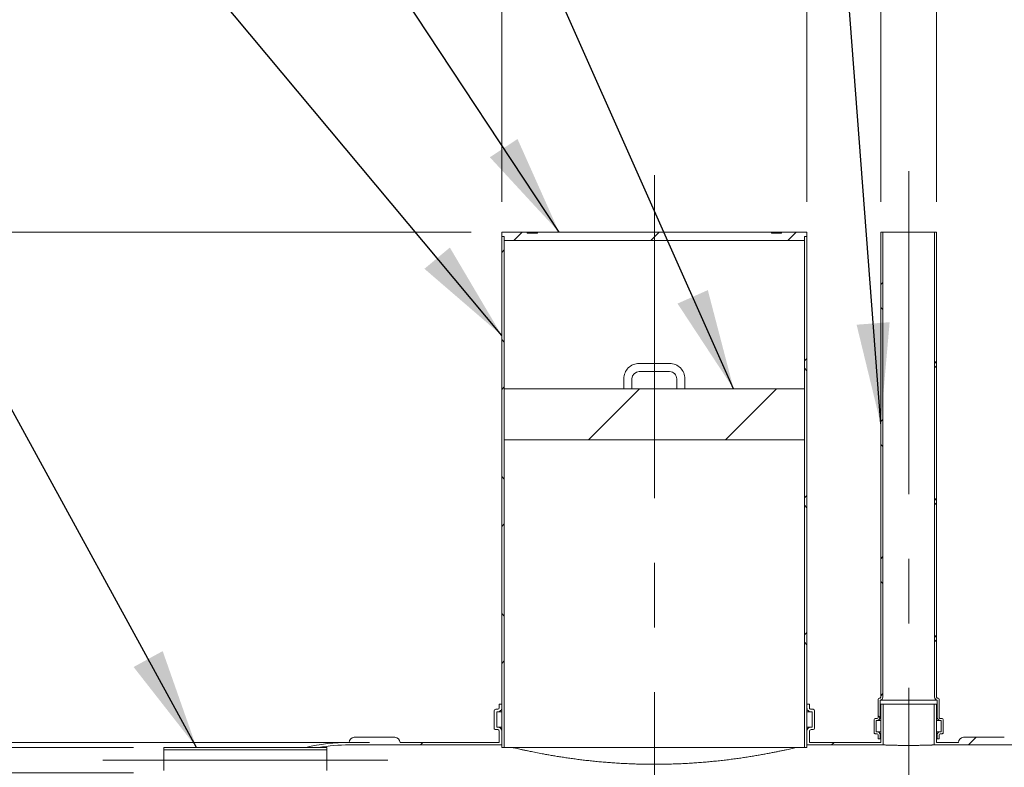
# Model space of a CAD drawing. Units: millimetres. Extents: x 8 to 413, y 5 to 290.
# Drawn here: x 31 to 63, y 200 to 225 of the extents above; entities that cross this region are included whole.
import ezdxf

# ---------------------------------------------------------------- set-up
doc = ezdxf.new("R2010")
doc.units = ezdxf.units.MM
doc.linetypes.add('CENTERX2', pattern=[20.319999999999997, 12.7, -2.54, 2.54, -2.54])
doc.styles.add('SLDTEXTSTYLE0', font='TXT', dxfattribs={"width": 0.605})
doc.dimstyles.new('SLDDIMSTYLE1', dxfattribs={"dimtxt": 3.5, "dimasz": 3.302, "dimexe": 0, "dimexo": 0.0625, "dimgap": 0.875, "dimtad": 1, "dimdec": 3, "dimlfac": 60, "dimrnd": 1e-09, "dimzin": 12, "dimdsep": 46, "dimtxsty": 'SLDTEXTSTYLE0', "dimsah": 1, "dimcen": 0.09, "dimadec": 0, "dimazin": 3, "dimtfac": 1, "dimtdec": 3, "dimtmove": 0, "dimatfit": 0, "dimfxl": 0, "dimfrac": 2, "dimtolj": 1, "dimtzin": 12, "dimarcsym": 0})
doc.dimstyles.new('SLDDIMSTYLE2', dxfattribs={"dimtxt": 0, "dimasz": 3.302, "dimexe": 0, "dimexo": 0.0625, "dimgap": 0, "dimtad": 0, "dimtih": 1, "dimtoh": 1, "dimdec": 0, "dimrnd": 1e-09, "dimzin": 0, "dimdsep": 46, "dimtxsty": 'Standard', "dimsah": 1, "dimcen": 0.09, "dimadec": 0, "dimazin": 0, "dimtfac": 3.302, "dimtdec": 0, "dimtofl": 0, "dimtmove": 0, "dimatfit": 3, "dimfxl": 0, "dimfrac": 2, "dimtolj": 1, "dimtzin": 0, "dimarcsym": 0})
pattern_1 = [(45, (0, 0), (-2.245064030267288, 2.245064030267288), [])]
pattern_2 = [(135.0000000000002, (0, 0), (-2.245064030267281, -2.245064030267296), []), (225.0000000000002, (0, 0), (2.245064030267296, -2.245064030267281), [])]
pattern_3 = [(45, (0, 0), (-2.245064030267288, 2.245064030267288), []), (135, (0, 0), (-2.245064030267288, -2.245064030267288), [])]

# ---------------------------------------------------------------- blocks, each defined once
blk = doc.blocks.new('_D_1')
at = {"color": 7, "linetype": 'Continuous', "lineweight": 0}
for p, q in [((46.32980255956046, 218.6175644015981), (46.32980255956036, 232.234593651277)), ((56.32980255956046, 218.6175644015982), (56.32980255956036, 232.2345936512771)), ((46.32980255956037, 231.234593651277), (39.97980255956037, 231.234593651277)), ((46.32980255956037, 231.234593651277), (56.32980255956037, 231.2345936512771)), ((56.32980255956037, 231.2345936512771), (62.67980255956036, 231.2345936512772))]:
    blk.add_line(p, q, dxfattribs=at)
for points in [[(46.32980255956037, 231.234593651277), (43.02780255956037, 231.742593651277), (43.02780255956037, 230.726593651277)], [(56.32980255956037, 231.2345936512771), (59.63180255956037, 230.7265936512771), (59.63180255956037, 231.7425936512771)]]:
    blk.add_solid(points, dxfattribs=at)
at = {"color": 7, "linetype": 'Continuous', "lineweight": 0, "char_height": 3.5, "attachment_point": 1, "style": 'SLDTEXTSTYLE0'}
for s, insert in [('%%c', (42.80238558150555, 235.7463308568942, 4.665121886138766)), ('600', (47.97460796855117, 235.7463308568943, 4.665121886138766))]:
    blk.add_mtext(s, dxfattribs=dict(at, insert=insert))
blk = doc.blocks.new('_D_2')
at = {"color": 7, "linetype": 'Continuous', "lineweight": 0}
for p, q in [((58.7464692262271, 218.6175644015982), (58.74646922622699, 228.8842310682661)), ((60.57980255956046, 218.6175644015982), (60.57980255956034, 228.8842310682661)), ((58.74646922622701, 227.8842310682661), (52.396469226227, 227.884231068266)), ((60.57980255956036, 227.8842310682661), (58.74646922622701, 227.8842310682661)), ((60.57980255956036, 227.8842310682661), (77.70563336987878, 227.8842310682664))]:
    blk.add_line(p, q, dxfattribs=at)
for points in [[(58.74646922622701, 227.8842310682661), (55.444469226227, 228.3922310682661), (55.44446922622701, 227.376231068266)], [(60.57980255956036, 227.8842310682661), (63.88180255956036, 227.3762310682661), (63.88180255956035, 228.3922310682661)]]:
    blk.add_solid(points, dxfattribs=at)
at = {"color": 7, "linetype": 'Continuous', "lineweight": 0, "char_height": 3.5, "attachment_point": 1, "style": 'SLDTEXTSTYLE0'}
for s, insert in [('%%c', (63.32646544058706, 232.3959682738835, 4.665121886138766)), ('110', (68.4986878276327, 232.3959682738835, 4.665121886138766))]:
    blk.add_mtext(s, dxfattribs=dict(at, insert=insert))
blk = doc.blocks.new('_D_3')
at = {"color": 7, "linetype": 'Continuous', "lineweight": 0}
for p, q in [((63.74646922622712, 218.6175644015983), (63.74646922622699, 235.2842310682662)), ((65.57980255956045, 218.6175644015983), (65.57980255956032, 235.2842310682662)), ((63.74646922622701, 234.2842310682662), (57.396469226227, 234.2842310682661)), ((65.57980255956033, 234.2842310682662), (63.74646922622701, 234.2842310682662)), ((65.57980255956033, 234.2842310682662), (77.70563336987874, 234.2842310682664))]:
    blk.add_line(p, q, dxfattribs=at)
for points in [[(63.74646922622701, 234.2842310682662), (60.44446922622701, 234.7922310682661), (60.44446922622701, 233.7762310682661)], [(65.57980255956033, 234.2842310682662), (68.88180255956033, 233.7762310682662), (68.88180255956033, 234.7922310682662)]]:
    blk.add_solid(points, dxfattribs=at)
at = {"color": 7, "linetype": 'Continuous', "lineweight": 0, "char_height": 3.5, "attachment_point": 1, "style": 'SLDTEXTSTYLE0'}
for s, insert in [('%%c', (63.32646544058704, 238.7959682738834, 4.665121886138766)), ('110', (68.49868782763266, 238.7959682738835, 4.665121886138766))]:
    blk.add_mtext(s, dxfattribs=dict(at, insert=insert))
blk = doc.blocks.new('_D_4')
at = {"color": 7, "linetype": 'Continuous', "lineweight": 0}
for p, q in [((25.09416563317231, 200.7342310682646), (25.09416563317226, 207.0842310682646)), ((34.26083229983909, 200.7342310682647), (24.09416563317231, 200.7342310682646)), ((25.09416563317232, 199.9008977349313), (25.09416563317231, 200.7342310682646)), ((34.26083229983909, 199.9008977349314), (24.09416563317232, 199.9008977349313)), ((25.09416563317232, 199.9008977349313), (25.09416563317242, 188.2353810977949))]:
    blk.add_line(p, q, dxfattribs=at)
for points in [[(25.09416563317231, 200.7342310682646), (25.60216563317229, 204.0362310682646), (24.58616563317229, 204.0362310682646)], [(25.09416563317232, 199.9008977349313), (24.58616563317234, 196.5988977349313), (25.60216563317234, 196.5988977349313)]]:
    blk.add_solid(points, dxfattribs=at)
at = {"color": 7, "linetype": 'Continuous', "lineweight": 0, "char_height": 3.5, "attachment_point": 1, "rotation": 90.00000000000041, "style": 'SLDTEXTSTYLE0'}
for s, insert in [('50', (20.58242842755515, 193.4076034848405, 4.665121886138847)), ('%%c', (20.58242842755519, 188.2353810977949, 4.665121886138847))]:
    blk.add_mtext(s, dxfattribs=dict(at, insert=insert))
blk = doc.blocks.new('_D_7')
at = {"color": 7, "linetype": 'Continuous', "lineweight": 0}
for p, q in [((18.74130117336721, 217.6175644015982), (18.74130117336723, 223.9675644015982)), ((45.32980255956047, 217.6175644015981), (17.74130117336721, 217.6175644015982)), ((18.74130117336713, 200.9008977349322), (18.74130117336721, 217.6175644015982)), ((41.99646922622738, 200.900897734932), (17.74130117336713, 200.9008977349322)), ((18.74130117336713, 200.9008977349322), (18.74130117336711, 194.5508977349322))]:
    blk.add_line(p, q, dxfattribs=at)
for points in [[(18.74130117336721, 217.6175644015982), (19.24930117336722, 220.9195644015982), (18.23330117336722, 220.9195644015982)], [(18.74130117336713, 200.9008977349322), (18.23330117336712, 197.5988977349322), (19.24930117336712, 197.5988977349322)]]:
    blk.add_solid(points, dxfattribs=at)
at = {"color": 7, "linetype": 'Continuous', "lineweight": 0, "insert": (14.22956396774996, 207.4027878090404, 4.665121886138822), "char_height": 3.5, "attachment_point": 1, "rotation": 89.99999999999974, "style": 'SLDTEXTSTYLE0'}
blk.add_mtext('h', dxfattribs=at)

msp = doc.modelspace()

# ---------------------------------------------------------------- hatches: boundary and pattern name
at = {"linetype": 'Continuous', "lineweight": 0}
h = msp.add_hatch(dxfattribs=at)
h.set_pattern_fill('ANSI31', style=0)
h.set_pattern_definition(pattern_1)
h.paths.add_polyline_path([(46.32980255956047, 217.6175644015981), (46.32980255956047, 217.4842310682648), (46.41313589289379, 217.4842310682648), (46.41313589289379, 217.3508977349315), (56.24646922622713, 217.3508977349316), (56.24646922622713, 217.4842310682649), (56.32980255956046, 217.4842310682649), (56.32980255956046, 217.6175644015982), (55.49646922622691, 217.6175644015982), (55.49646922622691, 217.5842310682649), (55.16313589289355, 217.5842310682649), (55.16313589289355, 217.6175644015982), (47.49646922622687, 217.6175644015981), (47.49646922622687, 217.5842310682648), (47.16313589289357, 217.5842310682648), (47.16313589289357, 217.6175644015981)], flags=0)
h = msp.add_hatch(dxfattribs=at)
h.set_pattern_fill('ANSI37', angle=90.0000000000002, style=0)
h.set_pattern_definition(pattern_2)
h.paths.add_polyline_path([(46.32980255956041, 217.4842310682648), (46.32980255956054, 200.7342310682648), (46.41313589289393, 200.7342310682648), (46.41313589289381, 217.4842310682648)], flags=0)
h = msp.add_hatch(dxfattribs=at)
h.set_pattern_fill('ANSI37', angle=90.0000000000002, style=0)
h.set_pattern_definition(pattern_2)
h.paths.add_polyline_path([(56.32980255956058, 200.7342310682649), (56.32980255956046, 217.4842310682649), (56.24646922622713, 217.4842310682649), (56.24646922622725, 200.7342310682649)], flags=0)
h = msp.add_hatch(dxfattribs=at)
h.set_pattern_fill('ANSI37', style=0)
h.set_pattern_definition(pattern_3)
edge = h.paths.add_edge_path(flags=0)
edge.add_line((58.71313589289391, 202.3508977349315), (58.69646922622718, 202.3508977349315))
edge.add_arc((58.69646922622723, 202.3175644015982), 0.03333333333333336, 90.00000000008549, 180)
edge.add_line((58.66313589289391, 202.3175644015982), (58.66313589289391, 201.7175644015982))
edge.add_arc((58.62980255956056, 201.7175644015982), 0.03333333333333336, 270, 360, ccw=False)
edge.add_line((58.62980255956056, 201.6842310682649), (58.5631358928939, 201.6842310682649))
edge.add_arc((58.5631358928939, 201.6508977349316), 0.03333333333333325, 90, 180)
edge.add_line((58.52980255956057, 201.6508977349316), (58.52980255956057, 201.2175644015982))
edge.add_arc((58.5631358928939, 201.2175644015982), 0.03333333333333348, 180, 270.0000000000008)
edge.add_line((58.5631358928939, 201.1842310682649), (58.62980255956056, 201.1842310682649))
edge.add_arc((58.62980255956056, 201.1508977349316), 0.03333333333333331, -7.958078640513122e-13, 89.9999999999992, ccw=False)
edge.add_line((58.66313589289391, 201.1508977349316), (58.66313589289391, 201.0175644015982))
edge.add_line((58.66313589289391, 201.0175644015982), (58.72980255956056, 201.0175644015982))
edge.add_line((58.72980255956056, 201.0175644015982), (58.72980255956056, 201.1508977349316))
edge.add_arc((58.62980255956056, 201.1508977349316), 0.1, 0, 90)
edge.add_line((58.62980255956056, 201.2508977349316), (58.59646922622723, 201.2508977349316))
edge.add_line((58.59646922622723, 201.2508977349316), (58.59646922622717, 201.6175644015982))
edge.add_line((58.59646922622717, 201.6175644015982), (58.62980255956056, 201.6175644015982))
edge.add_arc((58.62980255956056, 201.7175644015982), 0.1000000000000001, 270.0000000000008, 360.0000000000008)
edge.add_line((58.72980255956056, 201.7175644015982), (58.72980255956058, 202.2856297385466))
edge.add_arc((58.71313589289391, 202.3842310682649), 0.09999999999999996, 279.5940682268613, 360.0000000000008)
edge.add_line((58.81313589289383, 202.3842310682649), (58.81313589289373, 217.6175644015982))
edge.add_line((58.81313589289373, 217.6175644015982), (58.74646922622713, 217.6175644015982))
edge.add_line((58.74646922622713, 217.6175644015982), (58.74646922622724, 202.3842310682649))
edge.add_arc((58.71313589289391, 202.3842310682649), 0.03333333333333336, 270, 360, ccw=False)
h = msp.add_hatch(dxfattribs=at)
h.set_pattern_fill('ANSI37', style=0)
h.set_pattern_definition(pattern_3)
edge = h.paths.add_edge_path(flags=0)
edge.add_line((60.66313589289391, 201.7175644015982), (60.66313589289391, 202.3175644015982))
edge.add_arc((60.62980255956056, 202.3175644015982), 0.03333333333333336, 0, 90)
edge.add_line((60.62980255956056, 202.3508977349316), (60.61313589289389, 202.3508977349316))
edge.add_arc((60.61313589289389, 202.3842310682649), 0.03333333333333336, 180, 270, ccw=False)
edge.add_line((60.57980255956057, 202.3842310682649), (60.57980255956043, 217.6175644015982))
edge.add_line((60.57980255956043, 217.6175644015982), (60.51313589289379, 217.6175644015982))
edge.add_line((60.51313589289379, 217.6175644015982), (60.51313589289391, 202.3842310682649))
edge.add_arc((60.61313589289389, 202.3842310682649), 0.09999999999999996, 180, 260.4059317731376)
edge.add_line((60.59646922622723, 202.2856297385466), (60.59646922622723, 201.7175644015982))
edge.add_arc((60.69646922622724, 201.7175644015982), 0.1000000000000001, 180, 270.0000000000008)
edge.add_line((60.69646922622724, 201.6175644015982), (60.72980255956056, 201.6175644015982))
edge.add_line((60.72980255956056, 201.6175644015982), (60.72980255956058, 201.2508977349316))
edge.add_line((60.72980255956058, 201.2508977349316), (60.69646922622724, 201.2508977349316))
edge.add_arc((60.69646922622724, 201.1508977349316), 0.1, 90, 180)
edge.add_line((60.59646922622724, 201.1508977349316), (60.59646922622724, 201.0175644015982))
edge.add_line((60.59646922622724, 201.0175644015982), (60.66313589289391, 201.0175644015982))
edge.add_line((60.66313589289391, 201.0175644015982), (60.66313589289391, 201.1508977349316))
edge.add_arc((60.69646922622724, 201.1508977349316), 0.03333333333333331, 89.9999999999992, 180, ccw=False)
edge.add_line((60.69646922622724, 201.1842310682649), (60.76313589289388, 201.1842310682649))
edge.add_arc((60.76313589289391, 201.2175644015982), 0.03333333333333348, 269.999999999952, 360.0000000000008)
edge.add_line((60.79646922622724, 201.2175644015982), (60.79646922622724, 201.6508977349316))
edge.add_arc((60.76313589289389, 201.6508977349316), 0.03333333333333325, 0, 90)
edge.add_line((60.76313589289389, 201.6842310682649), (60.69646922622724, 201.6842310682649))
edge.add_arc((60.69646922622724, 201.7175644015982), 0.03333333333333336, 180, 270, ccw=False)
h = msp.add_hatch(dxfattribs=at)
h.set_pattern_fill('ANSI31', style=0)
h.set_pattern_definition(pattern_1)
h.paths.add_polyline_path([(56.24646922622717, 210.8175644015982), (56.24646922622716, 212.4842310682649), (52.19646922622716, 212.4842310682649), (50.46313589289383, 212.4842310682648), (46.41313589289382, 212.4842310682648), (46.41313589289383, 210.8175644015982)], flags=0)
h = msp.add_hatch(dxfattribs=at)
h.set_pattern_fill('ANSI31', style=0)
h.set_pattern_definition(pattern_1)
edge = h.paths.add_edge_path(flags=0)
edge.add_line((46.16313589289391, 201.4008977349315), (46.16313589289391, 201.9008977349315))
edge.add_line((46.16313589289391, 201.9008977349315), (46.19646922622724, 201.9008977349315))
edge.add_arc((46.19646922622724, 202.0342310682648), 0.1333333333333316, 270.0000000000008, 360.0000000000008)
edge.add_line((46.32980255956057, 202.0342310682648), (46.32980255956057, 202.1508977349315))
edge.add_line((46.32980255956057, 202.1508977349315), (46.24646922622724, 202.1508977349315))
edge.add_line((46.24646922622724, 202.1508977349315), (46.24646922622724, 202.0342310682648))
edge.add_arc((46.19646922622724, 202.0342310682648), 0.05000000000000004, 270, 359.99999999996743, ccw=False)
edge.add_line((46.19646922622724, 201.9842310682648), (46.12980255956057, 201.9842310682648))
edge.add_arc((46.12980255956057, 201.9342310682648), 0.05000000000000004, 90, 180)
edge.add_line((46.07980255956057, 201.9342310682648), (46.07980255956057, 201.3675644015981))
edge.add_arc((46.12980255956057, 201.3675644015981), 0.05000000000000004, 180, 270.0000000000008)
edge.add_line((46.12980255956057, 201.3175644015982), (46.19646922622724, 201.3175644015982))
edge.add_arc((46.19646922622724, 201.2675644015982), 0.05000000000000004, -7.958078640513122e-13, 89.9999999999992, ccw=False)
edge.add_line((46.24646922622724, 201.2675644015982), (46.24646922622725, 200.9008977349315))
edge.add_line((46.24646922622725, 200.9008977349315), (42.99646922622724, 200.9008977349315))
edge.add_arc((42.82980255956058, 200.9008977349314), 0.1666666666666631, 9.770663981456064e-12, 90.00000000000489)
edge.add_line((42.82980255956056, 201.0675644015981), (41.49646922622724, 201.0675644015981))
edge.add_arc((41.49646922622725, 200.9008977349314), 0.1666666666666649, 90.00000000000489, 180)
edge.add_arc((41.32980255956062, 194.7342310682648), 6.166666666666667, 90.00000000000027, 103.3511843321535)
edge.add_line((39.90580193534103, 200.7342310682648), (40.32633634466128, 200.7342310682648))
edge.add_arc((41.32980255956062, 194.7342310682648), 6.083333333333331, 89.99999999999937, 99.49452450970432, ccw=False)
edge.add_line((41.32980255956059, 200.8175644015981), (46.32980255956058, 200.8175644015981))
edge.add_line((46.32980255956058, 200.8175644015981), (46.32980255956057, 201.2675644015982))
edge.add_arc((46.19646922622724, 201.2675644015982), 0.1333333333333316, 0, 90)
edge.add_line((46.19646922622724, 201.4008977349315), (46.16313589289391, 201.4008977349315))
h = msp.add_hatch(dxfattribs=at)
h.set_pattern_fill('ANSI31', style=0)
h.set_pattern_definition(pattern_1)
edge = h.paths.add_edge_path(flags=0)
edge.add_arc((212.5464692262275, 160.734231068266), 0.1666666666666631, 270.0000000000106, 360.0000000000008)
edge.add_line((212.7131358928942, 160.734231068266), (212.6918620401179, 160.734231068266))
edge.add_arc((212.6918620401179, 166.9008977349327), 6.166666666666667, 270.0000000000011, 327.404155873582)
edge.add_arc((190.9274989665059, 180.8175644015992), 32, 327.404155873582, 392.5958441264204)
edge.add_arc((212.6918620401177, 194.734231068266), 6.166666666666667, 32.59584412641962, 90.00000000000053)
edge.add_line((212.6918620401176, 200.9008977349327), (212.7131358928939, 200.9008977349326))
edge.add_arc((212.5464692262273, 200.9008977349326), 0.1666666666666631, 0, 90.00000000000978)
edge.add_line((212.5464692262272, 201.0675644015993), (211.2131358928939, 201.0675644015993))
edge.add_arc((211.2131358928939, 200.9008977349326), 0.1666666666666649, 90.00000000000978, 180)
edge.add_line((211.0464692262273, 200.9008977349326), (202.7298025595606, 200.9008977349326))
edge.add_arc((202.5631358928939, 200.9008977349326), 0.1666666666666631, 0, 90.00000000000978)
edge.add_line((202.5631358928939, 201.0675644015992), (201.2298025595606, 201.0675644015992))
edge.add_arc((201.2298025595606, 200.9008977349326), 0.1666666666666649, 90, 179.9999999999902)
edge.add_line((201.0631358928939, 200.9008977349326), (192.7464692262272, 200.9008977349325))
edge.add_arc((192.5798025595606, 200.9008977349325), 0.1666666666666631, 0, 89.99999999999024)
edge.add_line((192.5798025595606, 201.0675644015992), (191.2464692262272, 201.0675644015992))
edge.add_arc((191.2464692262272, 200.9008977349325), 0.1666666666666649, 90, 180)
edge.add_line((191.0798025595606, 200.9008977349325), (182.7631358928939, 200.9008977349324))
edge.add_arc((182.5964692262272, 200.9008977349324), 0.1666666666666631, 0, 90)
edge.add_line((182.5964692262272, 201.0675644015991), (181.2631358928939, 201.0675644015991))
edge.add_arc((181.2631358928939, 200.9008977349324), 0.1666666666666649, 90, 179.9999999999902)
edge.add_line((181.0964692262272, 200.9008977349324), (172.7798025595606, 200.9008977349324))
edge.add_arc((172.6131358928939, 200.9008977349324), 0.1666666666666631, 0, 89.99999999999024)
edge.add_line((172.6131358928939, 201.067564401599), (171.2798025595606, 201.067564401599))
edge.add_arc((171.2798025595606, 200.9008977349324), 0.1666666666666649, 90, 180)
edge.add_line((171.1131358928939, 200.9008977349324), (162.7964692262272, 200.9008977349323))
edge.add_arc((162.6298025595605, 200.9008977349323), 0.1666666666666631, 0, 89.99999999999024)
edge.add_line((162.6298025595606, 201.067564401599), (161.2964692262272, 201.067564401599))
edge.add_arc((161.2964692262272, 200.9008977349323), 0.1666666666666649, 90, 180)
edge.add_line((161.1298025595606, 200.9008977349323), (152.8131358928939, 200.9008977349322))
edge.add_arc((152.6464692262272, 200.9008977349322), 0.1666666666666631, 0, 90)
edge.add_line((152.6464692262272, 201.0675644015989), (151.3131358928939, 201.0675644015989))
edge.add_arc((151.3131358928939, 200.9008977349322), 0.1666666666666649, 90, 180)
edge.add_line((151.1464692262272, 200.9008977349322), (142.8298025595606, 200.9008977349322))
edge.add_arc((142.6631358928939, 200.9008977349322), 0.1666666666666631, 0, 90)
edge.add_line((142.6631358928939, 201.0675644015988), (141.3298025595606, 201.0675644015988))
edge.add_arc((141.3298025595606, 200.9008977349321), 0.1666666666666649, 90, 180)
edge.add_line((141.1631358928939, 200.9008977349321), (132.8464692262272, 200.9008977349321))
edge.add_arc((132.6798025595606, 200.9008977349321), 0.1666666666666631, 0, 90)
edge.add_line((132.6798025595606, 201.0675644015988), (131.3464692262272, 201.0675644015987))
edge.add_arc((131.3464692262272, 200.9008977349321), 0.1666666666666649, 90, 180)
edge.add_line((131.1798025595606, 200.9008977349321), (122.8631358928939, 200.900897734932))
edge.add_arc((122.6964692262272, 200.900897734932), 0.1666666666666631, 0, 90)
edge.add_line((122.6964692262272, 201.0675644015987), (121.3631358928939, 201.0675644015987))
edge.add_arc((121.3631358928939, 200.900897734932), 0.1666666666666649, 90, 180)
edge.add_line((121.1964692262273, 200.900897734932), (112.8798025595606, 200.9008977349319))
edge.add_arc((112.7131358928939, 200.9008977349319), 0.1666666666666631, 0, 90)
edge.add_line((112.7131358928939, 201.0675644015986), (111.3798025595606, 201.0675644015986))
edge.add_arc((111.3798025595606, 200.9008977349319), 0.1666666666666649, 90, 180)
edge.add_line((111.2131358928939, 200.9008977349319), (102.8964692262272, 200.9008977349319))
edge.add_arc((102.7298025595606, 200.9008977349319), 0.1666666666666631, 0, 90)
edge.add_line((102.7298025595606, 201.0675644015985), (101.3964692262272, 201.0675644015985))
edge.add_arc((101.3964692262272, 200.9008977349319), 0.1666666666666649, 90, 180)
edge.add_line((101.2298025595606, 200.9008977349319), (92.9131358928939, 200.9008977349318))
edge.add_arc((92.74646922622725, 200.9008977349318), 0.1666666666666631, 0, 89.99999999999511)
edge.add_line((92.74646922622726, 201.0675644015985), (91.4131358928939, 201.0675644015984))
edge.add_arc((91.4131358928939, 200.9008977349318), 0.1666666666666649, 90, 180)
edge.add_line((91.24646922622726, 200.9008977349318), (82.92980255956056, 200.9008977349318))
edge.add_arc((82.76313589289391, 200.9008977349318), 0.1666666666666631, 0, 90)
edge.add_line((82.76313589289391, 201.0675644015984), (81.42980255956057, 201.0675644015984))
edge.add_arc((81.42980255956057, 200.9008977349317), 0.1666666666666649, 90, 180)
edge.add_line((81.26313589289391, 200.9008977349317), (72.94646922622725, 200.9008977349317))
edge.add_arc((72.77980255956057, 200.9008977349317), 0.1666666666666631, 0, 90)
edge.add_line((72.77980255956057, 201.0675644015983), (71.44646922622725, 201.0675644015983))
edge.add_arc((71.44646922622725, 200.9008977349317), 0.1666666666666649, 90, 180.0000000000106)
edge.add_line((71.27980255956057, 200.9008977349316), (65.57980255956058, 200.9008977349316))
edge.add_line((65.57980255956058, 200.9008977349316), (65.57980255956056, 202.1508977349316))
edge.add_line((65.57980255956056, 202.1508977349316), (65.49646922622723, 202.1508977349316))
edge.add_line((65.49646922622723, 202.1508977349316), (65.49646922622723, 200.8175644015983))
edge.add_line((65.49646922622723, 200.8175644015983), (212.6918620401177, 200.8175644015993))
edge.add_arc((212.6918620401177, 194.734231068266), 6.083333333333339, 32.595844126419024, 89.99999999999972, ccw=False)
edge.add_arc((190.9274989665059, 180.8175644015992), 31.91666666666667, -32.59584412641959, 32.59584412641891, ccw=False)
edge.add_arc((212.6918620401179, 166.9008977349327), 6.083333333333339, 270.0000000000002, 327.40415587358126, ccw=False)
edge.add_line((212.6918620401179, 160.8175644015993), (41.32980255956085, 160.8175644015981))
edge.add_arc((41.32980255956083, 166.9008977349314), 6.083333333333331, 263.99926147463515, 270.0000000000003, ccw=False)
edge.add_line((40.69384309194945, 160.8508977349314), (40.13595257829104, 160.8508977349314))
edge.add_arc((41.32980255956083, 166.9008977349314), 6.166666666666667, 258.8372069314095, 270.0000000000011)
edge.add_arc((41.49646922622752, 160.7342310682648), 0.1666666666666649, 180.0000000000106, 270.0000000000057)
edge.add_line((41.49646922622753, 160.5675644015981), (42.82980255956087, 160.5675644015981))
edge.add_arc((42.82980255956085, 160.7342310682648), 0.1666666666666631, 270.0000000000057, 360.0000000000008)
edge.add_line((42.99646922622752, 160.7342310682648), (51.31313589289419, 160.7342310682648))
edge.add_arc((51.47980255956085, 160.7342310682648), 0.1666666666666649, 180, 270.0000000000057)
edge.add_line((51.47980255956086, 160.5675644015982), (52.8131358928942, 160.5675644015982))
edge.add_arc((52.81313589289419, 160.7342310682649), 0.1666666666666631, 270.0000000000057, 360.0000000000008)
edge.add_line((52.97980255956085, 160.7342310682649), (61.29646922622753, 160.7342310682649))
edge.add_arc((61.46313589289419, 160.7342310682649), 0.1666666666666649, 180.0000000000106, 270.0000000000008)
edge.add_line((61.46313589289419, 160.5675644015982), (62.79646922622754, 160.5675644015983))
edge.add_arc((62.79646922622753, 160.7342310682649), 0.1666666666666631, 270.0000000000057, 360.0000000000008)
edge.add_line((62.96313589289419, 160.7342310682649), (71.27980255956085, 160.734231068265))
edge.add_arc((71.44646922622752, 160.734231068265), 0.1666666666666649, 180, 270.0000000000008)
edge.add_line((71.44646922622752, 160.5675644015983), (72.77980255956085, 160.5675644015983))
edge.add_arc((72.77980255956085, 160.734231068265), 0.1666666666666631, 270.0000000000008, 360.0000000000008)
edge.add_line((72.94646922622752, 160.734231068265), (81.26313589289418, 160.7342310682651))
edge.add_arc((81.42980255956086, 160.7342310682651), 0.1666666666666649, 180, 270.0000000000008)
edge.add_line((81.42980255956086, 160.5675644015984), (82.7631358928942, 160.5675644015984))
edge.add_arc((82.76313589289418, 160.7342310682651), 0.1666666666666631, 270.0000000000057, 360.0000000000008)
edge.add_line((82.92980255956086, 160.7342310682651), (91.24646922622753, 160.7342310682651))
edge.add_arc((91.41313589289418, 160.7342310682651), 0.1666666666666649, 180, 270.0000000000008)
edge.add_line((91.41313589289418, 160.5675644015985), (92.74646922622753, 160.5675644015985))
edge.add_arc((92.74646922622753, 160.7342310682652), 0.1666666666666631, 270.0000000000008, 360.0000000000008)
edge.add_line((92.91313589289419, 160.7342310682652), (101.2298025595609, 160.7342310682652))
edge.add_arc((101.3964692262275, 160.7342310682652), 0.1666666666666649, 180, 270.0000000000008)
edge.add_line((101.3964692262275, 160.5675644015985), (102.7298025595609, 160.5675644015986))
edge.add_arc((102.7298025595609, 160.7342310682652), 0.1666666666666631, 270.0000000000008, 360.0000000000008)
edge.add_line((102.8964692262275, 160.7342310682652), (111.2131358928942, 160.7342310682653))
edge.add_arc((111.3798025595608, 160.7342310682653), 0.1666666666666649, 180, 270.0000000000008)
edge.add_line((111.3798025595608, 160.5675644015986), (112.7131358928942, 160.5675644015986))
edge.add_arc((112.7131358928942, 160.7342310682653), 0.1666666666666631, 270.0000000000008, 360.0000000000008)
edge.add_line((112.8798025595608, 160.7342310682653), (121.1964692262275, 160.7342310682653))
edge.add_arc((121.3631358928942, 160.7342310682653), 0.1666666666666649, 180, 270.0000000000008)
edge.add_line((121.3631358928942, 160.5675644015987), (122.6964692262275, 160.5675644015987))
edge.add_arc((122.6964692262275, 160.7342310682653), 0.1666666666666631, 270.0000000000008, 360.0000000000008)
edge.add_line((122.8631358928942, 160.7342310682653), (131.1798025595608, 160.7342310682654))
edge.add_arc((131.3464692262275, 160.7342310682654), 0.1666666666666649, 180, 270.0000000000008)
edge.add_line((131.3464692262275, 160.5675644015988), (132.6798025595609, 160.5675644015988))
edge.add_arc((132.6798025595609, 160.7342310682654), 0.1666666666666631, 270.0000000000008, 360.0000000000008)
edge.add_line((132.8464692262275, 160.7342310682654), (141.1631358928942, 160.7342310682655))
edge.add_arc((141.3298025595608, 160.7342310682655), 0.1666666666666649, 180, 270.0000000000008)
edge.add_line((141.3298025595608, 160.5675644015988), (142.6631358928942, 160.5675644015988))
edge.add_arc((142.6631358928942, 160.7342310682655), 0.1666666666666631, 270.0000000000008, 360.0000000000008)
edge.add_line((142.8298025595608, 160.7342310682655), (151.1464692262275, 160.7342310682656))
edge.add_arc((151.3131358928942, 160.7342310682656), 0.1666666666666649, 180, 270.0000000000008)
edge.add_line((151.3131358928942, 160.5675644015989), (152.6464692262275, 160.5675644015989))
edge.add_arc((152.6464692262275, 160.7342310682656), 0.1666666666666631, 270.0000000000008, 360.0000000000008)
edge.add_line((152.8131358928942, 160.7342310682656), (161.1298025595609, 160.7342310682656))
edge.add_arc((161.2964692262275, 160.7342310682656), 0.1666666666666649, 180, 270.0000000000008)
edge.add_line((161.2964692262275, 160.567564401599), (162.6298025595609, 160.567564401599))
edge.add_arc((162.6298025595609, 160.7342310682656), 0.1666666666666631, 270.0000000000008, 360.0000000000008)
edge.add_line((162.7964692262275, 160.7342310682656), (171.1131358928942, 160.7342310682657))
edge.add_arc((171.2798025595609, 160.7342310682657), 0.1666666666666649, 180.0000000000106, 270.0000000000008)
edge.add_line((171.2798025595609, 160.567564401599), (172.6131358928942, 160.567564401599))
edge.add_arc((172.6131358928942, 160.7342310682657), 0.1666666666666631, 270.0000000000106, 360.0000000000008)
edge.add_line((172.7798025595609, 160.7342310682657), (181.0964692262275, 160.7342310682658))
edge.add_arc((181.2631358928942, 160.7342310682658), 0.1666666666666649, 180, 270.0000000000008)
edge.add_line((181.2631358928942, 160.5675644015991), (182.5964692262275, 160.5675644015991))
edge.add_arc((182.5964692262275, 160.7342310682658), 0.1666666666666631, 270.0000000000008, 360.0000000000008)
edge.add_line((182.7631358928942, 160.7342310682658), (191.0798025595609, 160.7342310682658))
edge.add_arc((191.2464692262275, 160.7342310682658), 0.1666666666666649, 180, 270.0000000000008)
edge.add_line((191.2464692262275, 160.5675644015992), (192.5798025595609, 160.5675644015992))
edge.add_arc((192.5798025595609, 160.7342310682658), 0.1666666666666631, 270.0000000000008, 360.0000000000008)
edge.add_line((192.7464692262275, 160.7342310682658), (201.0631358928942, 160.7342310682659))
edge.add_arc((201.2298025595609, 160.7342310682659), 0.1666666666666649, 180, 270.0000000000008)
edge.add_line((201.2298025595609, 160.5675644015992), (202.5631358928942, 160.5675644015992))
edge.add_arc((202.5631358928942, 160.7342310682659), 0.1666666666666631, 270.0000000000106, 360.0000000000008)
edge.add_line((202.7298025595609, 160.7342310682659), (211.0464692262275, 160.734231068266))
edge.add_arc((211.2131358928942, 160.734231068266), 0.1666666666666649, 180, 270.0000000000106)
edge.add_line((211.2131358928942, 160.5675644015993), (212.5464692262275, 160.5675644015993))
h = msp.add_hatch(dxfattribs=at)
h.set_pattern_fill('ANSI31', style=0)
h.set_pattern_definition(pattern_1)
edge = h.paths.add_edge_path(flags=0)
edge.add_line((56.49646922622723, 201.4008977349315), (56.4631358928939, 201.4008977349316))
edge.add_arc((56.4631358928939, 201.2675644015982), 0.1333333333333316, 90, 180)
edge.add_line((56.32980255956056, 201.2675644015982), (56.32980255956058, 200.8175644015982))
edge.add_line((56.32980255956058, 200.8175644015982), (58.82980255956058, 200.8175644015982))
edge.add_line((58.82980255956058, 200.8175644015982), (58.82980255956056, 202.1508977349316))
edge.add_line((58.82980255956056, 202.1508977349316), (58.74646922622723, 202.1508977349316))
edge.add_line((58.74646922622723, 202.1508977349316), (58.74646922622724, 200.9008977349316))
edge.add_line((58.74646922622724, 200.9008977349316), (56.41313589289391, 200.9008977349316))
edge.add_line((56.41313589289391, 200.9008977349316), (56.4131358928939, 201.2675644015982))
edge.add_arc((56.4631358928939, 201.2675644015982), 0.05000000000000004, 89.9999999999992, 180, ccw=False)
edge.add_line((56.4631358928939, 201.3175644015982), (56.52980255956056, 201.3175644015982))
edge.add_arc((56.52980255956056, 201.3675644015982), 0.05000000000000004, 270.0000000000008, 360.0000000000008)
edge.add_line((56.57980255956056, 201.3675644015982), (56.57980255956056, 201.9342310682649))
edge.add_arc((56.52980255956056, 201.9342310682649), 0.05000000000000004, 0, 90)
edge.add_line((56.52980255956056, 201.9842310682649), (56.4631358928939, 201.9842310682649))
edge.add_arc((56.4631358928939, 202.0342310682649), 0.05000000000000004, 180, 270, ccw=False)
edge.add_line((56.4131358928939, 202.0342310682649), (56.4131358928939, 202.1508977349316))
edge.add_line((56.4131358928939, 202.1508977349316), (56.32980255956056, 202.1508977349316))
edge.add_line((56.32980255956056, 202.1508977349316), (56.32980255956056, 202.0342310682649))
edge.add_arc((56.4631358928939, 202.0342310682649), 0.1333333333333316, 180, 270.0000000000008)
edge.add_line((56.4631358928939, 201.9008977349316), (56.49646922622723, 201.9008977349316))
edge.add_line((56.49646922622723, 201.9008977349316), (56.49646922622723, 201.4008977349315))
h = msp.add_hatch(dxfattribs=at)
h.set_pattern_fill('ANSI31', style=0)
h.set_pattern_definition(pattern_1)
edge = h.paths.add_edge_path(flags=0)
edge.add_line((63.74646922622723, 200.9008977349316), (62.9631358928939, 200.9008977349316))
edge.add_arc((62.79646922622724, 200.9008977349316), 0.1666666666666631, 0, 89.99999999999511)
edge.add_line((62.79646922622725, 201.0675644015982), (61.46313589289392, 201.0675644015982))
edge.add_arc((61.46313589289392, 200.9008977349316), 0.1666666666666649, 90, 180)
edge.add_line((61.29646922622725, 200.9008977349316), (60.57980255956058, 200.9008977349316))
edge.add_line((60.57980255956058, 200.9008977349316), (60.57980255956057, 202.1508977349316))
edge.add_line((60.57980255956057, 202.1508977349316), (60.49646922622723, 202.1508977349316))
edge.add_line((60.49646922622723, 202.1508977349316), (60.49646922622724, 200.8175644015982))
edge.add_line((60.49646922622724, 200.8175644015982), (63.82980255956057, 200.8175644015982))
edge.add_line((63.82980255956057, 200.8175644015982), (63.82980255956057, 202.1508977349316))
edge.add_line((63.82980255956057, 202.1508977349316), (63.74646922622723, 202.1508977349316))
edge.add_line((63.74646922622723, 202.1508977349316), (63.74646922622723, 200.9008977349316))
h = msp.add_hatch(dxfattribs=at)
h.set_pattern_fill('ANSI32', angle=90.0000000000002, style=0)
h.set_pattern_definition([(135.0000000000002, (0, 0), (-6.735192090801843, -6.735192090801889), []), (135.0000000000002, (-1.567720510397972e-14, 4.49013), (-6.735192090801843, -6.735192090801889), [])])
h.paths.add_polyline_path([(40.59416563317244, 200.7342310682648), (35.2608322998391, 200.7342310682647), (35.2608322998391, 200.6508977349314), (40.59416563317244, 200.6508977349314)], flags=0)

# ---------------------------------------------------------------- linework, layer by layer
at = {"color": 7, "linetype": 'CENTERX2', "lineweight": 0, "ltscale": 0.8333333333333333}
for p, q in [((51.32980255956045, 219.4842310682648), (51.3298025595606, 198.7342310682648)), ((59.66313589289378, 219.6175644015982), (59.66313589289393, 199.0175644015982)), ((42.59416563317245, 200.3175644015981), (33.26083229983912, 200.3175644015981))]:
    msp.add_line(p, q, dxfattribs=at)
at = {"color": 7, "linetype": 'Continuous', "lineweight": 15}
for p, q in [((47.16313589289382, 217.6175644015987), (46.32980255956072, 217.6175644015987)), ((46.32980255956072, 217.6175644015987), (46.32980255956072, 217.4842310682654)), ((46.32980255956072, 217.4842310682654), (46.41313589289406, 217.4842310682654)), ((46.32980255956068, 200.7342310682654), (46.32980255956068, 217.4842310682654)), ((46.41313589289406, 217.4842310682654), (46.41313589289406, 217.350897734932)), ((46.41313589289408, 200.7342310682654), (46.41313589289408, 217.4842310682654)), ((47.16313589289382, 217.6175644015987), (47.16313589289382, 217.5842310682654)), ((47.49646922622712, 217.6175644015987), (47.16313589289382, 217.6175644015987)), ((47.49646922622712, 217.5842310682654), (47.16313589289382, 217.5842310682654)), ((47.49646922622712, 217.5842310682654), (47.49646922622712, 217.6175644015987)), ((55.16313589289381, 217.6175644015987), (47.49646922622712, 217.6175644015987)), ((55.16313589289381, 217.6175644015987), (55.16313589289381, 217.5842310682654)), ((55.49646922622717, 217.6175644015987), (55.16313589289381, 217.6175644015987)), ((55.49646922622717, 217.5842310682654), (55.16313589289381, 217.5842310682654)), ((55.49646922622717, 217.5842310682654), (55.49646922622717, 217.6175644015987)), ((56.32980255956072, 217.6175644015987), (55.49646922622717, 217.6175644015987)), ((56.24646922622738, 217.4842310682654), (56.32980255956072, 217.4842310682654)), ((56.24646922622738, 217.350897734932), (56.24646922622738, 217.4842310682654)), ((56.24646922622738, 217.4842310682654), (56.24646922622738, 200.7342310682654)), ((56.32980255956072, 217.4842310682654), (56.32980255956072, 217.6175644015987)), ((56.32980255956072, 217.4842310682654), (56.32980255956072, 200.7342310682654)), ((58.74646922622739, 217.6175644015987), (58.74646922622739, 202.3842310682654)), ((58.813135892894, 217.6175644015987), (58.74646922622739, 217.6175644015987)), ((58.813135892894, 202.3842310682654), (58.813135892894, 217.6175644015987)), ((60.51313589289405, 217.6175644015987), (58.813135892894, 217.6175644015987)), ((60.51313589289405, 217.6175644015987), (60.51313589289405, 202.3842310682654)), ((60.57980255956069, 217.6175644015987), (60.51313589289405, 217.6175644015987)), ((60.57980255956072, 202.3842310682654), (60.57980255956069, 217.6175644015987)), ((46.41313589289406, 217.350897734932), (56.24646922622738, 217.350897734932)), ((51.82980255956071, 213.3175644015987), (50.82980255956073, 213.3175644015987)), ((50.82980255956071, 213.0508977349321), (51.82980255956071, 213.0508977349321)), ((50.32980255956073, 212.8175644015987), (50.32980255956073, 212.4842310682654)), ((50.59646922622739, 212.4842310682654), (50.59646922622739, 212.8175644015987)), ((52.06313589289405, 212.8175644015987), (52.06313589289405, 212.4842310682654)), ((52.32980255956071, 212.4842310682654), (52.32980255956071, 212.8175644015987)), ((46.41313589289406, 210.8175644015987), (46.41313589289406, 212.4842310682654)), ((50.46313589289406, 212.4842310682654), (46.41313589289406, 212.4842310682654)), ((52.19646922622738, 212.4842310682654), (50.46313589289406, 212.4842310682654)), ((56.24646922622738, 212.4842310682654), (52.19646922622738, 212.4842310682654)), ((56.24646922622738, 212.4842310682654), (56.24646922622738, 210.8175644015987)), ((56.24646922622738, 210.8175644015987), (46.41313589289406, 210.8175644015987)), ((58.66313589289405, 202.3175644015987), (58.66313589289405, 201.7175644015987)), ((58.71313589289407, 202.350897734932), (58.69646922622734, 202.350897734932)), ((60.62980255956072, 202.350897734932), (60.61313589289405, 202.350897734932)), ((60.66313589289404, 201.7175644015987), (60.66313589289404, 202.3175644015987)), ((46.12980255956073, 201.9842310682654), (46.19646922622739, 201.9842310682654)), ((46.24646922622738, 202.0342310682654), (46.24646922622738, 202.150897734932)), ((46.24646922622738, 202.150897734932), (46.32980255956072, 202.150897734932)), ((46.32980255956072, 202.150897734932), (46.32980255956072, 202.0342310682654)), ((56.32980255956072, 202.0342310682654), (56.32980255956072, 202.150897734932)), ((56.32980255956072, 202.150897734932), (56.41313589289404, 202.150897734932)), ((56.41313589289404, 202.150897734932), (56.41313589289404, 202.0342310682654)), ((56.46313589289405, 201.9842310682654), (56.52980255956071, 201.9842310682654)), ((60.59646922622737, 202.285629738547), (58.72980255956073, 202.285629738547)), ((58.72980255956072, 201.7175644015987), (58.72980255956073, 202.285629738547)), ((58.74646922622738, 202.150897734932), (58.74646922622738, 200.900897734932)), ((58.82980255956072, 202.150897734932), (58.74646922622738, 202.150897734932)), ((58.82980255956072, 202.150897734932), (58.82980255956072, 200.8175644015987)), ((60.49646922622737, 202.150897734932), (58.82980255956072, 202.150897734932)), ((60.49646922622737, 200.8175644015987), (60.49646922622737, 202.150897734932)), ((60.57980255956072, 202.150897734932), (60.49646922622737, 202.150897734932)), ((60.57980255956072, 200.900897734932), (60.57980255956072, 202.150897734932)), ((60.59646922622737, 202.285629738547), (60.59646922622738, 201.7175644015987)), ((46.07980255956072, 201.3675644015987), (46.07980255956072, 201.9342310682654)), ((46.19646922622739, 201.900897734932), (46.16313589289406, 201.900897734932)), ((46.16313589289406, 201.900897734932), (46.16313589289406, 201.400897734932)), ((46.19646922622739, 201.900897734932), (46.32980255956068, 201.900897734932)), ((56.32980255956072, 201.900897734932), (56.46313589289405, 201.900897734932)), ((56.49646922622738, 201.900897734932), (56.46313589289405, 201.900897734932)), ((56.49646922622738, 201.400897734932), (56.49646922622738, 201.900897734932)), ((56.57980255956072, 201.9342310682654), (56.57980255956072, 201.3675644015987)), ((58.52980255956072, 201.650897734932), (58.52980255956072, 201.2175644015987)), ((58.62980255956071, 201.6842310682653), (58.56313589289405, 201.6842310682653)), ((60.76313589289405, 201.6842310682653), (60.69646922622737, 201.6842310682653)), ((60.79646922622737, 201.2175644015987), (60.79646922622737, 201.650897734932)), ((46.16313589289406, 201.400897734932), (46.19646922622739, 201.400897734932)), ((46.19646922622739, 201.400897734932), (46.32980255956068, 201.400897734932)), ((56.32980255956072, 201.400897734932), (56.46313589289405, 201.400897734932)), ((56.46313589289405, 201.400897734932), (56.49646922622738, 201.400897734932)), ((58.59646922622738, 201.250897734932), (58.59646922622734, 201.6175644015987)), ((58.59646922622734, 201.6175644015987), (58.62980255956071, 201.6175644015987)), ((58.74646922622738, 201.6175644015987), (58.62980255956071, 201.6175644015987)), ((60.69646922622737, 201.6175644015987), (60.57980255956072, 201.6175644015987)), ((60.69646922622737, 201.6175644015987), (60.72980255956072, 201.6175644015987)), ((60.72980255956072, 201.6175644015987), (60.72980255956072, 201.250897734932)), ((42.82980255956072, 201.0675644015987), (41.49646922622739, 201.0675644015987)), ((46.19646922622739, 201.3175644015987), (46.12980255956073, 201.3175644015987)), ((46.24646922622738, 200.900897734932), (46.24646922622738, 201.2675644015987)), ((46.32980255956072, 201.2675644015987), (46.32980255956072, 200.8175644015987)), ((56.32980255956072, 200.8175644015987), (56.32980255956072, 201.2675644015987)), ((56.41313589289404, 201.2675644015987), (56.41313589289404, 200.900897734932)), ((56.52980255956071, 201.3175644015987), (56.46313589289405, 201.3175644015987)), ((58.56313589289405, 201.1842310682653), (58.62980255956071, 201.1842310682653)), ((58.62980255956071, 201.250897734932), (58.59646922622738, 201.250897734932)), ((58.74646922622738, 201.250897734932), (58.62980255956071, 201.250897734932)), ((58.66313589289405, 201.150897734932), (58.66313589289405, 201.0175644015987)), ((58.66313589289405, 201.0175644015987), (58.72980255956072, 201.0175644015987)), ((58.72980255956072, 201.0175644015987), (58.72980255956072, 201.150897734932)), ((58.74646922622738, 201.0175644015987), (58.72980255956072, 201.0175644015987)), ((60.69646922622737, 201.250897734932), (60.57980255956072, 201.250897734932)), ((60.59646922622738, 201.0175644015987), (60.57980255956072, 201.0175644015987)), ((60.59646922622738, 201.150897734932), (60.59646922622738, 201.0175644015987)), ((60.59646922622738, 201.0175644015987), (60.66313589289404, 201.0175644015987)), ((60.66313589289404, 201.0175644015987), (60.66313589289404, 201.150897734932)), ((60.72980255956072, 201.250897734932), (60.69646922622737, 201.250897734932)), ((60.69646922622737, 201.1842310682653), (60.76313589289402, 201.1842310682653)), ((62.79646922622739, 201.0675644015987), (61.46313589289404, 201.0675644015987)), ((40.59416563317259, 200.7342310682654), (35.26083229983924, 200.7342310682654)), ((35.26083229983924, 200.7342310682654), (35.26083229983924, 200.650897734932)), ((40.32633634466141, 200.7342310682654), (39.90580193534117, 200.7342310682654)), ((40.59416563317259, 200.650897734932), (40.59416563317259, 200.7342310682654)), ((41.32980255956073, 200.8175644015987), (46.32980255956072, 200.8175644015987)), ((46.24646922622738, 200.900897734932), (42.99646922622738, 200.900897734932)), ((46.41313589289408, 200.7342310682654), (46.32980255956068, 200.7342310682654)), ((56.24646922622738, 200.7342310682654), (46.41313589289408, 200.7342310682654)), ((56.32980255956072, 200.7342310682654), (56.24646922622738, 200.7342310682654)), ((56.32980255956072, 200.8175644015987), (58.82980255956072, 200.8175644015987)), ((58.74646922622738, 200.900897734932), (56.41313589289404, 200.900897734932)), ((60.49646922622737, 200.8175644015987), (63.82980255956071, 200.8175644015987)), ((61.29646922622737, 200.900897734932), (60.57980255956072, 200.900897734932)), ((35.26083229983924, 200.650897734932), (40.59416563317259, 200.650897734932)), ((35.26083229983924, 199.9842310682654), (35.26083229983924, 200.650897734932)), ((40.59416563317259, 199.9842310682654), (40.59416563317259, 200.650897734932))]:
    msp.add_line(p, q, dxfattribs=at)
for centre, radius, start, end in [((50.82980255956071, 212.8175644015987), 0.5, 89.99999999999838, 180), ((51.82980255956073, 212.8175644015987), 0.5, 0, 90.00000000000163), ((50.82980255956071, 212.8175644015987), 0.2333333333333485, 90, 180), ((51.82980255956073, 212.8175644015987), 0.2333333333333485, 0, 90.0000000000035), ((58.69646922622739, 202.3175644015987), 0.03333333333333144, 90.00000000007329, 179.9999999865165), ((58.71313589289407, 202.3842310682654), 0.03333333333333144, 270.0000000000008, 3.908265592583425e-10), ((58.71313589289407, 202.3842310682654), 0.09999999999999358, 279.5940682268613, 4.787625350916736e-09), ((60.61313589289405, 202.3842310682654), 0.1000000000000014, 179.9999999953426, 260.4059317731322), ((60.61313589289405, 202.3842310682654), 0.03333333333333144, 179.9999999997069, 270.0000000000008), ((60.62980255956072, 202.3175644015987), 0.03333333333333144, 1.348351629441282e-08, 90), ((46.12980255956073, 201.9342310682654), 0.05000000000001137, 90, 179.999999992444), ((46.19646922622739, 202.0342310682654), 0.04999999999999716, 270.0000000000008, 0), ((46.19646922622739, 202.0342310682654), 0.1333333333333329, 270.0000000000008, 2.833492554622228e-09), ((56.46313589289405, 202.0342310682654), 0.1333333333333329, 179.9999999971665, 270.0000000000008), ((56.46313589289405, 202.0342310682654), 0.05000000000001137, 180, 270.0000000000008), ((56.52980255956071, 201.9342310682654), 0.05000000000001137, 7.55598014565753e-09, 90), ((58.56313589289405, 201.650897734932), 0.03333333333333144, 90, 179.9999999862234), ((58.62980255956071, 201.7175644015987), 0.03333333333335986, 270.0000000000008, 0), ((58.62980255956071, 201.7175644015987), 0.1000000000000227, 270.0000000000008, 4.527074311407525e-09), ((60.69646922622737, 201.7175644015987), 0.1000000000000227, 179.9999999954729, 270.0000000000008), ((60.69646922622737, 201.7175644015987), 0.03333333333335986, 180, 270.0000000000008), ((60.76313589289405, 201.650897734932), 0.03333333333333144, 1.328810301478365e-08, 90), ((46.12980255956073, 201.3675644015987), 0.05000000000001137, 180, 270.0000000000008), ((46.19646922622739, 201.2675644015987), 0.1333333333333329, 2.857919214575868e-09, 90), ((56.46313589289405, 201.2675644015987), 0.1333333333333329, 90, 179.9999999971421), ((56.52980255956071, 201.3675644015987), 0.05000000000001137, 270.0000000000008, 0), ((41.49646922622739, 200.900897734932), 0.1666666666666856, 90, 180), ((42.82980255956072, 200.900897734932), 0.1666666666666856, 0, 90), ((46.19646922622739, 201.2675644015987), 0.05000000000001137, 7.621117905536054e-09, 90), ((56.46313589289405, 201.2675644015987), 0.05000000000001137, 90, 179.9999999923789), ((58.56313589289405, 201.2175644015987), 0.03333333333335986, 180, 270.0000000000008), ((58.62980255956071, 201.150897734932), 0.1000000000000227, 0, 90), ((58.62980255956071, 201.150897734932), 0.03333333333334565, 1.348351629440419e-08, 90), ((60.69646922622737, 201.150897734932), 0.1000000000000227, 90, 180), ((60.69646922622737, 201.150897734932), 0.03333333333333144, 90, 179.9999999865165), ((60.76313589289405, 201.2175644015987), 0.03333333333335986, 269.999999999952, 2.931199194437568e-10), ((61.46313589289404, 200.900897734932), 0.1666666666666856, 90, 179.9999999977137), ((41.32980255956073, 194.7342310682654), 6.16666666666666, 90, 103.3511843321532), ((41.32980255956073, 194.7342310682654), 6.083333333333327, 90, 99.49452450970485)]:
    msp.add_arc(centre, radius, start, end, dxfattribs=at)
for points, knots in [([(55.98516744117536, 200.7342310682654), (55.96838593305991, 200.7303075956848), (55.92674427196748, 200.7205718845449), (55.85139758766361, 200.703303466867), (55.76039953554884, 200.6827924476076), (55.66143655972463, 200.6609441267204), (55.55498825304637, 200.6379661365139), (55.44106785942861, 200.6139807670231), (55.32000750365459, 200.5891798086342), (55.1919694237204, 200.5637233926173), (55.05713450701325, 200.5377791491239), (54.91569034000192, 200.5115189888752), (54.76783441826269, 200.485118851144), (54.6138252053271, 200.4587664770138), (54.45388627349912, 200.4326425498338), (54.28825049715186, 200.4069282338765), (54.11644439334471, 200.3816998137371), (53.93864484029171, 200.3571479385197), (53.75437724690101, 200.3333805007057), (53.56447373788721, 200.3106786785181), (53.36917453344174, 200.2892404761592), (53.17228252116674, 200.269603933544), (52.97439060313072, 200.2518602591391), (52.77599396917414, 200.2360663093756), (52.57409772161829, 200.2220617810749), (52.36901835380688, 200.2099792618326), (52.16009507222898, 200.1998925724645), (51.94808819026496, 200.1919556683449), (51.73336625109987, 200.1862864314999), (51.52131370746898, 200.1830465637054), (51.31247481817124, 200.1821267910977), (51.10725451525913, 200.1833973151219), (50.90206553612413, 200.1868429223744), (50.69727832070872, 200.1924493458434), (50.49326472128446, 200.2001859124324), (50.29039592681729, 200.2100057277357), (50.08904121756376, 200.2218460589428), (49.89088498257995, 200.2355378215317), (49.69623671594063, 200.2509458880206), (49.50537784248131, 200.2679284332966), (49.31734216859575, 200.2864761631963), (49.13245168915886, 200.3064664968434), (48.95102164448077, 200.3277670583119), (48.77336022397762, 200.3502367047209), (48.59976856719926, 200.3737265633241), (48.43021171873924, 200.3981284326781), (48.26500899400634, 200.423285851106), (48.10447870255786, 200.4490346759941), (47.94921928209481, 200.4751537532213), (47.79950354755081, 200.5014678815278), (47.63032699318265, 200.5324242765253), (47.44618731911594, 200.5677438433295), (47.27561730605635, 200.6021271108042), (47.13739788417647, 200.6309971650567), (47.02695248622642, 200.6546736581104), (46.92334317804853, 200.6774153220844), (46.82721860890954, 200.6989808177011), (46.74335820763925, 200.7181407040994), (46.6957574321976, 200.7292501847774), (46.6744158480779, 200.7342310682654)], [0, 0, 0, 0, 0.01151576407608068, 0.02857523540657389, 0.04566379151428557, 0.06278136824282345, 0.07999843026367598, 0.09724477565160569, 0.114520383890739, 0.1318252600292304, 0.1491594380114281, 0.1665229857649209, 0.1839160070623208, 0.2013386449799952, 0.2187735232684668, 0.2362383349248517, 0.2537333436955937, 0.2714603397734356, 0.2892192556325162, 0.3072061079073828, 0.3252437770206109, 0.3433158463049139, 0.3606626861414799, 0.3780406271341248, 0.3954500845300655, 0.4130181696687792, 0.4306192859472094, 0.4485077211522419, 0.4664491169513831, 0.484426212416446, 0.5014476186190047, 0.5184995928904778, 0.535582283142532, 0.5526957978707977, 0.5698402058366961, 0.5870155395474512, 0.6042217973151722, 0.621458948918424, 0.6383850173693747, 0.655340062999013, 0.6723240072621997, 0.6893367685713528, 0.706378267492712, 0.7234484341186709, 0.7405472126538807, 0.7576745678843066, 0.7749304660246983, 0.7922154523650731, 0.809529580787427, 0.8268729416584882, 0.844245663794399, 0.8708035714772245, 0.8974677435831125, 0.9149364620044107, 0.9324356547399693, 0.9499656719216236, 0.9677331176117431, 0.9855332948175701, 1, 1, 1, 1]), ([(60.49646922622737, 200.8175644015987), (60.49540842718127, 200.817520046633), (60.49327251648538, 200.8174307382518), (60.47357762892047, 200.8166180475176), (60.4421116288895, 200.8153586148011), (60.40219663649535, 200.8138491024103), (60.35524030245399, 200.8121513633443), (60.29819462282525, 200.8102408508634), (60.23249701941173, 200.8082828887161), (60.16132173143464, 200.8063469006302), (60.08267835897688, 200.8045251956184), (59.99851202221662, 200.8029744443177), (59.91113776514098, 200.8016495718458), (59.81978081490097, 200.8007165550831), (59.72669915253353, 200.8002547683447), (59.63303877304819, 200.8001227808355), (59.53933242457682, 200.8004873964285), (59.4478837547308, 200.8013156169673), (59.35849575185012, 200.8024326050209), (59.27296644079251, 200.8039332949985), (59.193383768067, 200.8056876109486), (59.11826958070753, 200.8075644398362), (59.05048468163182, 200.8095450289834), (58.99167965997899, 200.8114587854541), (58.93929745758957, 200.8132745670732), (58.89693835980805, 200.8148671955137), (58.86556046336113, 200.816102800851), (58.84623365006579, 200.8168840703085), (58.83253377745245, 200.8174502790256), (58.83071639346918, 200.8175262175061), (58.82980255956072, 200.8175644015987)], [0, 0, 0, 0, 0.03653405548905656, 0.07356103888887491, 0.1264132133750352, 0.1535300892260868, 0.1808460760245177, 0.2337300722546021, 0.2608631756352484, 0.2881955686147245, 0.3411106870222268, 0.3682609745321423, 0.3956111571468282, 0.4485080984062217, 0.4756496960152308, 0.5029912762070321, 0.555849058928044, 0.5829696240403023, 0.6102896031068836, 0.6631483885537267, 0.6902684225636906, 0.7175875349583417, 0.7704858891599796, 0.7976267029506345, 0.8249670144358021, 0.8778817752814907, 0.9050322645617437, 0.9323827726324594, 0.9660000771806307, 0.9999999999999999, 0.9999999999999999, 0.9999999999999999, 0.9999999999999999])]:
    msp.add_open_spline(points, degree=3, knots=knots, dxfattribs=at)

# ---------------------------------------------------------------- dimensions: what is measured, and where the dimension line sits
at = {"color": 7, "linetype": 'Continuous', "lineweight": 0}
for base, p1, p2, angle, picture, middle in [((63.746469226227, 234.2842310682661), (65.57980255956045, 217.6175644015983), (63.74646922622712, 217.6175644015983), 8.882421801323556e-13, '_D_3', (70.51604940523288, 234.2842310682662)), ((56.32980255956037, 231.2345936512771), (46.32980255956047, 217.6175644015981), (56.32980255956046, 217.6175644015982), 4.885331990727965e-13, '_D_1', (49.99196954615139, 231.234593651277)), ((58.746469226227, 227.884231068266), (60.57980255956047, 217.6175644015982), (58.74646922622711, 217.6175644015982), 8.882421801323453e-13, '_D_2', (70.5160494052329, 227.8842310682662)), ((25.09416563317232, 200.7342310682647), (35.26083229983909, 199.9008977349314), (35.26083229983909, 200.7342310682647), 90.0000000000002, '_D_4', (25.09416563317236, 194.3287844222797))]:
    dim = msp.add_linear_dim(base=base, p1=p1, p2=p2, angle=angle, text='%%c<>', dimstyle='SLDDIMSTYLE1', dxfattribs=at)
    dim.commit()
    dim.dimension.update_dxf_attribs({"geometry": picture, "text_midpoint": middle, "dimtype": 160})
dim = msp.add_linear_dim(base=(18.74130117336719, 217.6175644015982), p1=(42.99646922622738, 200.900897734932), p2=(46.32980255956047, 217.6175644015981), angle=90.0000000000002, dimstyle='SLDDIMSTYLE1', dxfattribs=at)
dim.commit()
dim.dimension.update_dxf_attribs({"geometry": '_D_7', "text_midpoint": (18.74130117336716, 209.8138990670107), "dimtype": 160})

# ---------------------------------------------------------------- leaders
for points in [[(46.32980255956047, 214.2352244109602), (25.01826312820084, 239.7287141872273)], [(48.20918493554807, 217.6175644015981), (33.8307100675158, 239.4401757280833)], [(36.32709750371717, 200.7342310682647), (15.24114773494326, 239.2607334141885)], [(53.92669740342032, 212.4842310682649), (42.09020619420561, 239.1052585982414)], [(58.74646922622717, 211.336468920451), (56.67352372495553, 238.7503642935478)]]:
    msp.add_leader(points, dimstyle='SLDDIMSTYLE2', dxfattribs=at)

doc.saveas('drawing.dxf')
